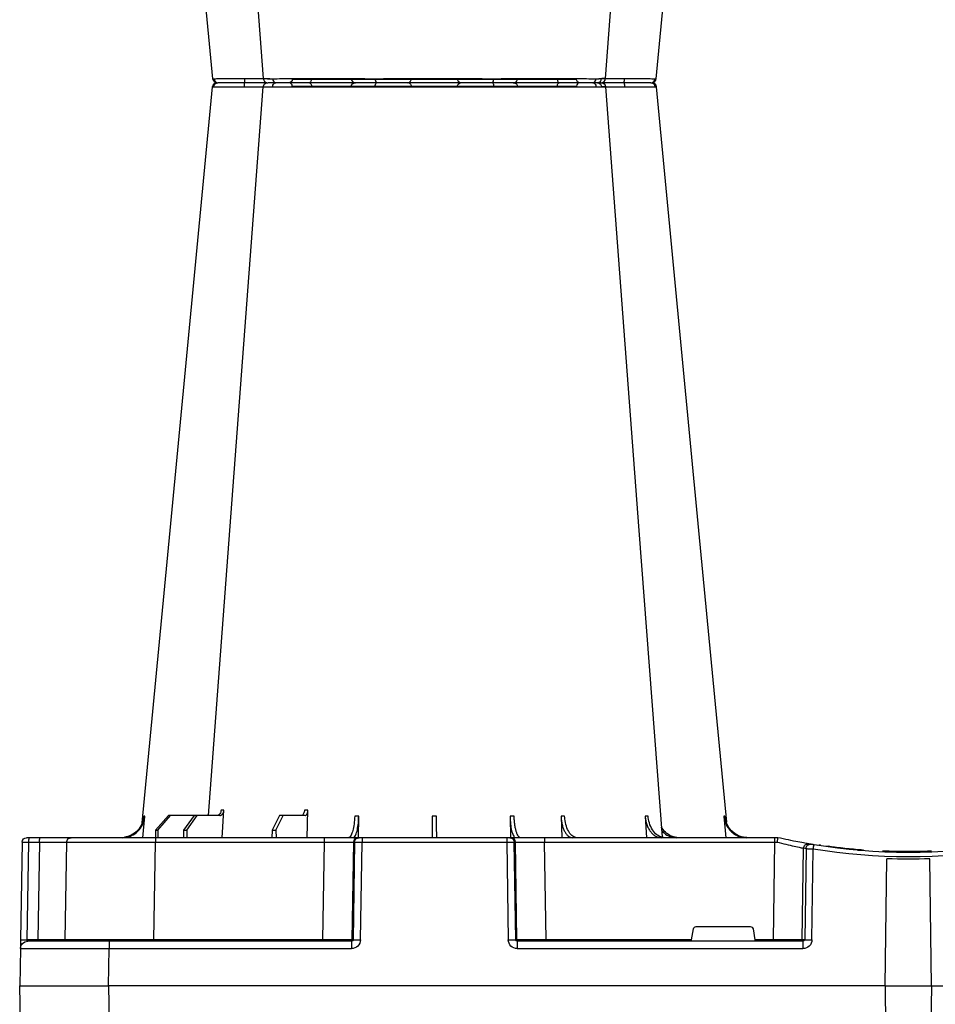
# Model space of a CAD drawing. Units: millimetres. Extents: x 3858 to 32539, y -5159 to 3914.
# Drawn here: x 19455 to 19764, y 1943 to 2276 of the extents above; entities that cross this region are included whole.
import ezdxf

# ---------------------------------------------------------------- set-up
doc = ezdxf.new("R2010")
doc.units = ezdxf.units.MM
doc.layers.add('ACO STORM-BRIXX', color=7, linetype='Continuous')

# ---------------------------------------------------------------- blocks, each defined once
blk = doc.blocks.new('A$C56DC39FA')
at = {"layer": 'ACO STORM-BRIXX', "color": 0}
for p, q in [((1107.96, 306.16), (1012.04, 306.16)), ((985.5, 303.65), (985.23, 303.64)), ((962.28, 57.22), (961.62, 50)), ((988.83, 57.22), (988.4, 50)), ((1017.24, 57.31), (1017.01, 50)), ((1034.45, 57.22), (1034.35, 49.95)), ((1085.65, 49.95), (1085.55, 57.22)), ((1102.99, 50), (1102.69, 59.33)), ((1103.67, 57.5), (1111.03, 57.5)), ((1113.48, 52.5), (1111.03, 57.5)), ((1111.03, 57.5), (1112.24, 57.5)), ((1112.24, 57.5), (1114.8, 52.5)), ((1131.6, 50), (1131.05, 59.3)), ((1132.44, 57.5), (1140.1, 57.5)), ((1143.59, 52.5), (1140.1, 57.5)), ((1140.1, 57.5), (1141.09, 57.5)), ((1141.09, 57.5), (1144.67, 52.5)), ((1141.09, 57.5), (1149.09, 57.5)), ((1153.39, 52.5), (1149.09, 57.5)), ((1149.09, 57.5), (1149.79, 57.5)), ((1149.79, 57.5), (1154.15, 52.5)), ((1158.38, 50), (1157.72, 57.22)), ((944, 50), (944, 50)), ((944, 50), (945.18, 50)), ((945.18, 50), (1022.8, 50)), ((945.18, 50), (945.18, 48.53)), ((1022.8, 50), (1034.26, 50)), ((1022.8, 50), (1022.8, 48.53)), ((1034.26, 50), (1034.57, 50)), ((1034.57, 50), (1035.57, 50)), ((1035.57, 50), (1084.43, 50)), ((1035.57, 50), (1035.57, 48.53)), ((1084.43, 50), (1085.43, 50)), ((1084.43, 50), (1084.43, 48.53)), ((1085.43, 50), (1085.74, 50)), ((1085.74, 50), (1097.2, 50)), ((1097.2, 50), (1154.16, 50)), ((1097.2, 50), (1097.2, 48.53)), ((1113.48, 52.5), (1113.45, 50)), ((1114.8, 52.5), (1113.48, 52.5)), ((1114.8, 52.5), (1114.83, 50)), ((1143.59, 52.5), (1143.57, 50)), ((1144.67, 52.5), (1143.59, 52.5)), ((1144.67, 52.5), (1144.69, 50)), ((1153.39, 52.5), (1153.37, 50)), ((1154.15, 52.5), (1153.39, 52.5)), ((1154.15, 52.5), (1154.17, 50)), ((1154.16, 50), (1182.65, 50)), ((1154.16, 50), (1154.16, 48.53)), ((1182.65, 50), (1193.15, 50)), ((1193.15, 50), (1196.74, 50)), ((1196.74, 50), (1197.65, 50)), ((927.02, 47.17), (927.69, 47.07)), ((929.7, 47.56), (930.63, 47.41)), ((945.18, 48.53), (945.66, 15.49)), ((1022.8, 48.53), (945.18, 48.53)), ((1022.27, 15.49), (1022.8, 48.53)), ((1032.76, 48.53), (1032.23, 15.49)), ((1032.55, 15.49), (1033.08, 48.53)), ((1033.08, 48.53), (1032.76, 48.53)), ((1035.57, 48.53), (1035.04, 15.49)), ((1084.43, 48.53), (1035.57, 48.53)), ((1084.96, 15.49), (1084.43, 48.53)), ((1086.92, 48.53), (1087.45, 15.49)), ((1087.24, 48.53), (1086.92, 48.53)), ((1087.77, 15.49), (1087.24, 48.53)), ((1097.2, 48.53), (1097.73, 15.49)), ((1154.16, 48.53), (1097.2, 48.53)), ((1154.73, 15.49), (1154.16, 48.53)), ((1184.15, 48.53), (1184.73, 15.49)), ((1193.28, 48.53), (1193.86, 15.49)), ((1196.87, 48.53), (1193.28, 48.53)), ((1197.45, 15.49), (1196.87, 48.53)), ((1199.15, 48.53), (1199.73, 15.49)), ((932.53, 15.49), (932.08, 46.15)), ((934.54, 46.31), (934.99, 15.49)), ((935.82, 15.49), (935.36, 46.45)), ((892.17, 0), (892.73, 42.88)), ((907.83, 0), (907.27, 42.88)), ((971.59, 20), (953.41, 20)), ((952.43, 19.17), (951.78, 15.49)), ((973.22, 15.49), (972.57, 19.17)), ((934.99, 15.49), (935.82, 15.49)), ((935.57, 15), (1032.03, 15)), ((935.57, 15), (935.57, 12.54)), ((945.66, 15.49), (945.66, 15)), ((945.66, 15.49), (951.78, 15.49)), ((973.22, 15.49), (1022.27, 15.49)), ((1022.27, 15.49), (1022.27, 15)), ((1032.03, 15), (1032.03, 12.54)), ((1032.23, 15.49), (1032.55, 15.49)), ((1087.45, 15.49), (1087.77, 15.49)), ((1087.97, 15), (1169.79, 15)), ((1087.97, 15), (1087.97, 12.54)), ((1097.73, 15.49), (1097.73, 15)), ((1097.73, 15.49), (1154.73, 15.49)), ((1154.73, 15.49), (1154.73, 15)), ((1169.79, 15), (1197.28, 15)), ((1169.79, 15), (1169.79, 12.54)), ((1193.86, 15.49), (1197.45, 15.49)), ((1032.03, 12.54), (935.57, 12.54)), ((1169.79, 12.54), (1087.97, 12.54)), ((1170, 0), (1169.79, 12.54)), ((1199.78, 12.54), (1200, 0)), ((892.17, 0), (600, 0)), ((907.83, 0), (892.17, 0)), ((907.83, 0), (1170, 0)), ((1200, 0), (1170, 0))]:
    blk.add_line(p, q, dxfattribs=at)
at = {"layer": 'ACO STORM-BRIXX', "color": 0, "flags": 128}
for points in [[(985.12, 303.65), (970.78, 153.75), (961.35, 55.22)], [(1002.23, 303.62), (990.94, 153.75), (983.15, 50.24)], [(1002.38, 303.61), (1002.51, 303.59), (1003.52, 303.56), (1003.52, 303.56), (1003.52, 303.56)], [(1018.52, 303.57), (1018.5, 303.85), (1018.46, 304.12), (1018.39, 304.37), (1018.31, 304.58), (1018.2, 304.76), (1018.09, 304.89), (1017.96, 304.97), (1017.83, 305)], [(1102.17, 305), (1102.04, 304.97), (1101.91, 304.89), (1101.8, 304.76), (1101.69, 304.58), (1101.61, 304.37), (1101.54, 304.12), (1101.5, 303.85), (1101.48, 303.57)], [(1136.31, 57.5), (1129.06, 153.75), (1117.77, 303.61)], [(1158.67, 55.03), (1149.22, 153.75), (1134.88, 303.65)], [(1199.73, 15.49), (1199.74, 14.91), (1199.75, 14.36), (1199.76, 13.85), (1199.77, 13.4), (1199.77, 13.04), (1199.78, 12.77), (1199.78, 12.6), (1199.78, 12.54)]]:
    blk.add_lwpolyline(points, dxfattribs=at)
at = {"layer": 'ACO STORM-BRIXX', "color": 0}
for centre, radius, start, end in [((1010.84, 306.2), 1.2, 270, 358), ((1109.16, 306.2), 1.2, 182, 270), ((986.61, 303.5), 1.5, 89.9986, 173.6578), ((986.61, 303.5), 1.5, 89.9997, 173.6465), ((986.96, 303.53), 1.47, 90.8835, 175.4791), ((1003.84, 303.91), 7.99, 172.1763, 182.4942), ((1003.72, 303.5), 1.5, 90.0006, 174.5391), ((1004.98, 303.59), 1.41, 93.4273, 180.9246), ((1006.74, 303.73), 1.29, 100.3056, 183.781), ((1033.36, 303.5), 1.5, 90.0268, 177.5462), ((1041.6, 303.93), 1.59, 137.7615, 190.3683), ((1050.91, 303.62), 1.39, 357.7358, 84.9758), ((1069.09, 303.62), 1.39, 95.0242, 182.2642), ((1078.4, 303.93), 1.59, 349.6324, 42.24), ((1086.64, 303.5), 1.5, 2.4549, 89.972), ((1113.26, 303.73), 1.29, 356.2194, 79.6955), ((1116.28, 303.5), 1.5, 4.5384, 90.0264), ((1116.17, 303.91), 7.98, 357.5042, 7.8277), ((1133.04, 303.53), 1.47, 4.5214, 89.1172), ((1133.39, 303.5), 1.5, 6.0983, 90), ((1133.39, 303.5), 1.5, 6.0929, 89.9987), ((1034.26, 48.5), 1.5, 90.1069, 179.1121), ((1034.57, 48.5), 1.5, 90.1075, 179.1115), ((1085.43, 48.5), 1.5, 0.8879, 89.8931), ((1085.74, 48.5), 1.5, 0.8885, 89.8936), ((1182.65, 48.5), 1.5, 1, 90), ((1188.98, 48.89), 4.32, 355.2001, 14.9365), ((1192.57, 48.89), 4.32, 355.1965, 14.9401), ((1197.65, 48.5), 1.5, 1, 90), ((900, 241.1), 196.1, 260.6563, 279.3437), ((805.07, 25.62), 128.66, 9.181, 9.8375), ((900, 241.1), 196.1, 279.6325, 279.8743), ((933.05, 46.29), 1.49, 0.8014, 99.0923), ((933.87, 46.43), 1.49, 0.8078, 99.3313), ((900, 241.13), 197.6, 260.6563, 279.3437), ((900, 241.1), 195.8, 267.7178, 268.5013), ((900, 241.1), 195.8, 270.6004, 270.887), ((901.48, 241.13), 197.6, 279.6325, 279.8743), ((900, 241.1), 198.35, 267.9007, 272.0993), ((933.76, -35.69), 51.2, 88.6225, 91.3775), ((936.31, 15.5), 0.496, 180.5594, 269.5641), ((1031.74, 15.5), 0.499, 270.1063, 359.1116), ((1033.79, -27.85), 43.35, 88.3543, 91.6457), ((1086.21, -27.84), 43.35, 88.3543, 91.6457), ((1088.27, 15.5), 0.499, 180.8917, 269.8903), ((1185.23, 15.5), 0.5, 181, 270), ((1195.29, 15.37), 1.44, 175.2187, 194.9179), ((1197.28, 12.5), 2.5, 1, 90), ((1198.59, -19.06), 34.57, 88.1086, 91.8914)]:
    blk.add_arc(centre, radius, start, end, dxfattribs=at)
for centre, major_axis, ratio, start_param, end_param in [((945.18, 48.5), (10, -0.02), 0.002617, 1.571096, 1.658927), ((1022.8, 48.5), (10, 0.02), 0.002617, 0.087218, 1.570469), ((1035.57, 48.5), (2.5, -0.02), 0.01047, 1.571008, 3.054259), ((1084.43, 48.5), (2.5, 0.02), 0.01047, 0.087333, 1.570584), ((1097.2, 48.5), (10, -0.02), 0.002617, 1.571124, 3.054374), ((1154.15, 48.5), (30, 0.03), 0.000872, 0.000014, 1.570506), ((1194.15, 48.5), (10, -0.03), 0.002398, 1.65839, 3.141641), ((1196.65, 48.5), (2.5, 0.03), 0.009594, 0.000067, 1.483318), ((953.42, 19), (0.986, -0.189), 0.995902, 1.761339, 3.157602), ((971.58, 19), (0.986, 0.189), 0.995902, 6.267176, 7.663439), ((935.58, 15.54), (3.03, 0.3), 0.984511, 3.059819, 4.613162), ((935.58, 15.5), (0.584, 0.029), 0.854987, 3.100215, 4.653558), ((945.67, 15.5), (10, 0.01), 0.000872, 3.316138, 4.712146), ((951.83, 15.5), (0.089, 0.5), 0.084812, 1.603372, 3.156715), ((973.17, 15.5), (-0.089, 0.5), 0.084812, 3.12647, 4.679813), ((1022.27, 15.5), (10, -0.01), 0.000872, 4.712655, 6.195906), ((1032.03, 15.54), (2.96, -0.57), 0.995902, 4.902931, 6.456274), ((1032.03, 15.5), (0.518, -0.055), 0.958814, 4.822165, 6.375508), ((1087.97, 15.54), (2.96, 0.57), 0.995902, 2.968504, 4.521847), ((1087.97, 15.5), (0.518, 0.055), 0.958814, 3.04927, 4.602613), ((1097.73, 15.5), (10, 0.01), 0.000872, 3.228872, 4.712123), ((1154.72, 15.5), (30, -0.01), 0.000291, 4.712699, 6.28319), ((1194.73, 15.5), (10, 0.01), 0.000799, 3.141606, 4.624857), ((1197.23, 15.5), (-0.064, 0.499), 0.429975, 3.086235, 4.639578), ((1169.78, 12.5), (30, 0.04), 0.001454, 0.000023, 1.570515)]:
    blk.add_ellipse(centre, major_axis=major_axis, ratio=ratio, start_param=start_param, end_param=end_param, dxfattribs=at)
for points, knots in [([(995.76, 303.56), (995.76, 303.56), (995.05, 303.56), (993.61, 303.59), (991.62, 303.6), (989.82, 303.62), (987.87, 303.64), (986.31, 303.65), (985.71, 303.65), (985.5, 303.65)], [0, 0, 0, 0, 0.000004, 0.151667, 0.309387, 0.447671, 0.590481, 0.854376, 1, 1, 1, 1]), ([(986.94, 305), (987.12, 305), (987.64, 305), (989.32, 305), (991.69, 305), (994, 305), (995.28, 305), (995.93, 305)], [0, 0, 0, 0, 0.144538, 0.406441, 0.68423, 0.841956, 1, 1, 1, 1]), ([(995.86, 303.57), (995.83, 303.56), (995.8, 303.56), (995.76, 303.56), (995.76, 303.56)], [0, 0, 0, 0, 0.999376, 1, 1, 1, 1]), ([(1002.35, 303.63), (1001.98, 303.62), (1000.96, 303.62), (998.64, 303.6), (996.74, 303.58), (995.86, 303.57)], [0, 0, 0, 0, 0.2372408, 0.6451485, 1, 1, 1, 1]), ([(995.93, 305), (996.95, 305), (999.16, 305), (1001.86, 305), (1003.04, 305), (1003.47, 305)], [0, 0, 0, 0, 0.355611, 0.764294, 1, 1, 1, 1]), ([(1005.46, 303.65), (1004.68, 303.65), (1003.13, 303.64), (1002.16, 303.63), (1002.33, 303.61), (1002.38, 303.61)], [0, 0, 0, 0, 0.417127, 0.834319, 1, 1, 1, 1]), ([(1004.47, 303.61), (1004.49, 303.62), (1004.52, 303.63), (1003.9, 303.63), (1003.58, 303.63)], [0, 0, 0, 0, 0.472149, 1, 1, 1, 1]), ([(1003.84, 305), (1003.81, 305), (1003.68, 305), (1004.51, 305), (1005.85, 305), (1006.51, 305)], [0, 0, 0, 0, 0.13969, 0.569845, 1, 1, 1, 1]), ([(1018.44, 303.56), (1018.44, 303.56), (1017.79, 303.56), (1016.45, 303.59), (1014.37, 303.6), (1012.33, 303.62), (1009.81, 303.64), (1007.4, 303.65), (1005.97, 303.65), (1005.46, 303.65)], [0, 0, 0, 0, 0.0000024, 0.1546859, 0.3093717, 0.449916, 0.5904615, 0.8543691, 1, 1, 1, 1]), ([(1006.51, 305), (1006.88, 305), (1007.27, 305), (1008.11, 305), (1008.55, 305), (1009.46, 305), (1009.93, 305), (1010.67, 305), (1010.92, 305), (1011.42, 305), (1011.67, 305), (1012.42, 305), (1012.93, 305), (1013.95, 305), (1014.47, 305), (1015.47, 305), (1015.96, 305), (1016.67, 305), (1016.91, 305), (1017.26, 305), (1017.37, 305), (1017.6, 305), (1017.72, 305), (1017.83, 305)], [0, 0, 0, 0, 0.125, 0.125, 0.25, 0.25, 0.375, 0.375, 0.4375, 0.4375, 0.5, 0.5, 0.625, 0.625, 0.75, 0.75, 0.875, 0.875, 0.9375, 0.9375, 0.96875, 0.96875, 1, 1, 1, 1]), ([(1017.83, 305), (1018.63, 305), (1019.46, 305), (1020.76, 305), (1021.21, 305), (1022.09, 305), (1022.53, 305), (1023.42, 305), (1023.86, 305), (1024.75, 305), (1025.18, 305), (1026.04, 305), (1026.45, 305), (1027.27, 305), (1027.67, 305), (1028.83, 305), (1029.54, 305), (1030.49, 305), (1030.79, 305), (1031.35, 305), (1031.6, 305), (1032.06, 305), (1032.26, 305), (1032.63, 305), (1032.78, 305), (1033.17, 305), (1033.32, 305), (1033.36, 305)], [0, 0, 0, 0, 0.125, 0.125, 0.1875, 0.1875, 0.25, 0.25, 0.3125, 0.3125, 0.375, 0.375, 0.4375, 0.4375, 0.5, 0.5, 0.625, 0.625, 0.6875, 0.6875, 0.75, 0.75, 0.8125, 0.8125, 0.875, 0.875, 1, 1, 1, 1]), ([(1018.52, 303.57), (1018.49, 303.56), (1018.46, 303.56), (1018.44, 303.56), (1018.44, 303.56)], [0, 0, 0, 0, 0.999303, 1, 1, 1, 1]), ([(1031.86, 303.57), (1031.7, 303.58), (1031.38, 303.6), (1029.57, 303.63), (1027.11, 303.63), (1024.14, 303.62), (1021.13, 303.6), (1019.35, 303.58), (1018.52, 303.57)], [0, 0, 0, 0, 0.180821, 0.349194, 0.517458, 0.68543, 0.853656, 1, 1, 1, 1]), ([(1031.87, 303.56), (1031.87, 303.56), (1031.87, 303.56), (1031.87, 303.56), (1031.86, 303.57)], [0, 0, 0, 0, 0.000624, 1, 1, 1, 1]), ([(1040.04, 303.65), (1038.87, 303.65), (1036.54, 303.64), (1033.84, 303.62), (1032.29, 303.6), (1031.87, 303.56), (1031.87, 303.56), (1031.87, 303.56)], [0, 0, 0, 0, 0.264569, 0.52918, 0.793782, 0.999996, 1, 1, 1, 1]), ([(1033.36, 305), (1033.37, 305), (1033.37, 305), (1033.39, 305), (1033.4, 305), (1033.44, 305), (1033.47, 305), (1033.57, 305), (1033.62, 305), (1033.76, 305), (1033.83, 305), (1034.09, 305), (1034.3, 305), (1034.67, 305), (1034.81, 305), (1035.09, 305), (1035.24, 305), (1035.72, 305), (1036.06, 305), (1036.81, 305), (1037.21, 305), (1038.5, 305), (1039.43, 305), (1040.42, 305)], [0, 0, 0, 0, 0.03125, 0.03125, 0.0625, 0.0625, 0.125, 0.125, 0.1875, 0.1875, 0.25, 0.25, 0.375, 0.375, 0.4375, 0.4375, 0.5, 0.5, 0.625, 0.625, 0.75, 0.75, 1, 1, 1, 1]), ([(1052.25, 303.56), (1052.25, 303.56), (1051.84, 303.56), (1050.98, 303.59), (1049.38, 303.6), (1047.61, 303.62), (1045.21, 303.64), (1042.58, 303.65), (1040.7, 303.65), (1040.04, 303.65)], [0, 0, 0, 0, 0.000004, 0.154687, 0.309371, 0.449917, 0.590461, 0.85437, 1, 1, 1, 1]), ([(1040.42, 305), (1040.92, 305), (1041.43, 305), (1042.45, 305), (1042.97, 305), (1043.98, 305), (1044.49, 305), (1045.24, 305), (1045.49, 305), (1045.98, 305), (1046.22, 305), (1046.92, 305), (1047.38, 305), (1048.25, 305), (1048.67, 305), (1049.45, 305), (1049.81, 305), (1050.3, 305), (1050.46, 305), (1050.68, 305), (1050.75, 305), (1050.9, 305), (1050.96, 305), (1051.03, 305)], [0, 0, 0, 0, 0.125, 0.125, 0.25, 0.25, 0.375, 0.375, 0.4375, 0.4375, 0.5, 0.5, 0.625, 0.625, 0.75, 0.75, 0.875, 0.875, 0.9375, 0.9375, 0.96875, 0.96875, 1, 1, 1, 1]), ([(1051.03, 305), (1051.52, 305), (1052.08, 305), (1053.06, 305), (1053.41, 305), (1054.13, 305), (1054.5, 305), (1055.28, 305), (1055.68, 305), (1056.52, 305), (1056.94, 305), (1057.8, 305), (1058.23, 305), (1059.11, 305), (1059.56, 305), (1060.9, 305), (1061.78, 305), (1063.07, 305), (1063.5, 305), (1064.33, 305), (1064.73, 305), (1065.5, 305), (1065.88, 305), (1066.6, 305), (1066.95, 305), (1067.92, 305), (1068.48, 305), (1068.97, 305)], [0, 0, 0, 0, 0.125, 0.125, 0.1875, 0.1875, 0.25, 0.25, 0.3125, 0.3125, 0.375, 0.375, 0.4375, 0.4375, 0.5, 0.5, 0.625, 0.625, 0.6875, 0.6875, 0.75, 0.75, 0.8125, 0.8125, 0.875, 0.875, 1, 1, 1, 1]), ([(1052.3, 303.57), (1052.28, 303.56), (1052.26, 303.56), (1052.25, 303.56), (1052.25, 303.56)], [0, 0, 0, 0, 0.999303, 1, 1, 1, 1]), ([(1067.7, 303.57), (1067.29, 303.57), (1066.8, 303.58), (1065.97, 303.6), (1065.68, 303.6), (1065.05, 303.61), (1064.73, 303.61), (1064.06, 303.62), (1063.72, 303.62), (1063.01, 303.62), (1062.64, 303.62), (1061.53, 303.63), (1060.77, 303.63), (1059.62, 303.63), (1059.24, 303.63), (1058.48, 303.63), (1058.11, 303.63), (1057.37, 303.62), (1057.01, 303.62), (1056.29, 303.62), (1055.94, 303.62), (1055.28, 303.61), (1054.96, 303.61), (1054.34, 303.6), (1054.04, 303.6), (1053.2, 303.58), (1052.71, 303.57), (1052.3, 303.57)], [0, 0, 0, 0, 0.125, 0.125, 0.1875, 0.1875, 0.25, 0.25, 0.3125, 0.3125, 0.375, 0.375, 0.5, 0.5, 0.5625, 0.5625, 0.625, 0.625, 0.6875, 0.6875, 0.75, 0.75, 0.8125, 0.8125, 0.875, 0.875, 1, 1, 1, 1]), ([(1067.75, 303.56), (1067.75, 303.56), (1067.74, 303.56), (1067.72, 303.56), (1067.7, 303.57)], [0, 0, 0, 0, 0.000697, 1, 1, 1, 1]), ([(1079.96, 303.65), (1078.73, 303.65), (1076.28, 303.64), (1072.6, 303.62), (1069.66, 303.6), (1068.29, 303.56), (1067.75, 303.56), (1067.75, 303.56)], [0, 0, 0, 0, 0.264569, 0.52918, 0.793783, 0.999996, 1, 1, 1, 1]), ([(1068.97, 305), (1069.04, 305), (1069.1, 305), (1069.25, 305), (1069.32, 305), (1069.54, 305), (1069.7, 305), (1070.03, 305), (1070.21, 305), (1070.57, 305), (1070.76, 305), (1071.35, 305), (1071.76, 305), (1072.41, 305), (1072.64, 305), (1073.1, 305), (1073.33, 305), (1074.05, 305), (1074.53, 305), (1075.52, 305), (1076.03, 305), (1077.57, 305), (1078.58, 305), (1079.58, 305)], [0, 0, 0, 0, 0.03125, 0.03125, 0.0625, 0.0625, 0.125, 0.125, 0.1875, 0.1875, 0.25, 0.25, 0.375, 0.375, 0.4375, 0.4375, 0.5, 0.5, 0.625, 0.625, 0.75, 0.75, 1, 1, 1, 1]), ([(1079.58, 305), (1080.14, 305), (1081.71, 305), (1084.02, 305), (1085.68, 305), (1086.46, 305), (1086.58, 305), (1086.64, 305)], [0, 0, 0, 0, 0.144538, 0.40644, 0.684229, 0.841954, 1, 1, 1, 1]), ([(1088.13, 303.56), (1088.13, 303.56), (1088.13, 303.56), (1087.9, 303.59), (1087.23, 303.6), (1086.21, 303.62), (1084.57, 303.64), (1082.43, 303.65), (1080.61, 303.65), (1079.96, 303.65)], [0, 0, 0, 0, 0.000004, 0.154687, 0.309373, 0.449918, 0.590462, 0.854369, 1, 1, 1, 1]), ([(1086.64, 305), (1086.78, 305), (1087.07, 305), (1088.82, 305), (1091.52, 305), (1094.89, 305), (1097.96, 305), (1100.41, 305), (1101.58, 305), (1102.17, 305)], [0, 0, 0, 0, 0.146255, 0.314338, 0.482174, 0.650337, 0.818574, 0.909286, 1, 1, 1, 1]), ([(1088.14, 303.57), (1088.13, 303.56), (1088.13, 303.56), (1088.13, 303.56), (1088.13, 303.56)], [0, 0, 0, 0, 0.999376, 1, 1, 1, 1]), ([(1101.48, 303.57), (1100.8, 303.57), (1100.08, 303.58), (1098.97, 303.6), (1098.59, 303.6), (1097.83, 303.61), (1097.45, 303.61), (1096.69, 303.62), (1096.31, 303.62), (1095.55, 303.62), (1095.17, 303.62), (1094.07, 303.63), (1093.37, 303.63), (1092.37, 303.63), (1092.05, 303.63), (1091.44, 303.63), (1091.15, 303.63), (1090.61, 303.62), (1090.35, 303.62), (1089.87, 303.62), (1089.65, 303.62), (1089.26, 303.61), (1089.08, 303.61), (1088.77, 303.6), (1088.63, 303.6), (1088.3, 303.58), (1088.17, 303.57), (1088.14, 303.57)], [0, 0, 0, 0, 0.125, 0.125, 0.1875, 0.1875, 0.25, 0.25, 0.3125, 0.3125, 0.375, 0.375, 0.5, 0.5, 0.5625, 0.5625, 0.625, 0.625, 0.6875, 0.6875, 0.75, 0.75, 0.8125, 0.8125, 0.875, 0.875, 1, 1, 1, 1]), ([(1101.56, 303.56), (1101.56, 303.56), (1101.54, 303.56), (1101.51, 303.56), (1101.48, 303.57)], [0, 0, 0, 0, 0.000697, 1, 1, 1, 1]), ([(1114.54, 303.65), (1113.58, 303.65), (1111.65, 303.64), (1107.99, 303.62), (1104.45, 303.6), (1102.5, 303.56), (1101.56, 303.56), (1101.56, 303.56)], [0, 0, 0, 0, 0.26457, 0.529176, 0.79378, 0.999996, 1, 1, 1, 1]), ([(1102.17, 305), (1102.97, 305), (1104.75, 305), (1107.82, 305), (1110.99, 305), (1112.65, 305), (1113.49, 305)], [0, 0, 0, 0, 0.213309, 0.475504, 0.737753, 1, 1, 1, 1]), ([(1113.49, 305), (1113.88, 305), (1114.97, 305), (1116.11, 305), (1116.14, 305), (1116.16, 305)], [0, 0, 0, 0, 0.2362833, 0.6644288, 1, 1, 1, 1]), ([(1117.73, 303.61), (1117.74, 303.61), (1117.77, 303.62), (1117.33, 303.64), (1116.28, 303.65), (1115, 303.65), (1114.54, 303.65)], [0, 0, 0, 0, 0.117595, 0.34575, 0.76735, 1, 1, 1, 1]), ([(1124.14, 303.57), (1123.04, 303.58), (1120.91, 303.6), (1118.24, 303.63), (1116.27, 303.63), (1115.76, 303.62), (1115.51, 303.62)], [0, 0, 0, 0, 0.263806, 0.509451, 0.754936, 1, 1, 1, 1]), ([(1116.58, 305), (1116.82, 305), (1117.75, 305), (1119.81, 305), (1122.15, 305), (1123.43, 305), (1124.07, 305)], [0, 0, 0, 0, 0.143203, 0.555447, 0.777722, 1, 1, 1, 1]), ([(1124.07, 305), (1124.94, 305), (1126.88, 305), (1129.6, 305), (1131.93, 305), (1132.68, 305), (1133.06, 305)], [0, 0, 0, 0, 0.213315, 0.475505, 0.737753, 1, 1, 1, 1]), ([(1124.24, 303.56), (1124.24, 303.56), (1124.2, 303.56), (1124.17, 303.56), (1124.14, 303.57)], [0, 0, 0, 0, 0.000624, 1, 1, 1, 1]), ([(1134.5, 303.65), (1134.07, 303.65), (1133.19, 303.64), (1130.5, 303.62), (1127.39, 303.6), (1125.2, 303.56), (1124.24, 303.56), (1124.24, 303.56)], [0, 0, 0, 0, 0.2645701, 0.5291776, 0.7937831, 0.9999957, 1, 1, 1, 1]), ([(1134.77, 303.64), (1134.81, 303.64), (1134.93, 303.65), (1134.68, 303.65), (1134.5, 303.65)], [0, 0, 0, 0, 0.291767, 1, 1, 1, 1]), ([(954.2, 50), (954.68, 50), (955.15, 50.05), (955.84, 50.18), (956.07, 50.24), (956.53, 50.37), (956.76, 50.45), (957.43, 50.71), (957.85, 50.93), (958.46, 51.31), (958.65, 51.45), (959.03, 51.75), (959.22, 51.91), (959.75, 52.4), (960.07, 52.76), (960.65, 53.54), (960.9, 53.96), (961.33, 54.84), (961.51, 55.29), (961.77, 56.24), (961.87, 56.72), (961.92, 57.22)], [0, 0, 0, 0, 0.125, 0.125, 0.1875, 0.1875, 0.25, 0.25, 0.375, 0.375, 0.4375, 0.4375, 0.5, 0.5, 0.625, 0.625, 0.75, 0.75, 0.875, 0.875, 1, 1, 1, 1]), ([(962.28, 57.22), (962.23, 56.72), (962.15, 56.24), (961.95, 55.54), (961.88, 55.31), (961.71, 54.85), (961.61, 54.62), (961.29, 53.96), (961.04, 53.55), (960.61, 52.97), (960.46, 52.78), (960.14, 52.41), (959.97, 52.24), (959.45, 51.74), (959.07, 51.45), (958.27, 50.94), (957.84, 50.71), (956.95, 50.36), (956.5, 50.23), (955.57, 50.05), (955.09, 50), (954.61, 50)], [0, 0, 0, 0, 0.125, 0.125, 0.1875, 0.1875, 0.25, 0.25, 0.375, 0.375, 0.4375, 0.4375, 0.5, 0.5, 0.625, 0.625, 0.75, 0.75, 0.875, 0.875, 1, 1, 1, 1]), ([(982.13, 50), (982.77, 50.09), (984.05, 50.27), (985.76, 51.65), (987.06, 53.68), (987.67, 55.68), (987.8, 56.89), (987.83, 57.22)], [0, 0, 0, 0, 0.229115, 0.458236, 0.687273, 0.91612, 1, 1, 1, 1]), ([(988.83, 57.22), (988.8, 56.72), (988.74, 56.24), (988.6, 55.54), (988.55, 55.31), (988.42, 54.85), (988.35, 54.62), (988.12, 53.96), (987.95, 53.55), (987.64, 52.97), (987.53, 52.78), (987.3, 52.41), (987.17, 52.24), (986.79, 51.74), (986.52, 51.45), (985.93, 50.94), (985.62, 50.71), (984.98, 50.36), (984.64, 50.23), (983.96, 50.05), (983.61, 50), (983.26, 50)], [0, 0, 0, 0, 0.125, 0.125, 0.1875, 0.1875, 0.25, 0.25, 0.375, 0.375, 0.4375, 0.4375, 0.5, 0.5, 0.625, 0.625, 0.75, 0.75, 0.875, 0.875, 1, 1, 1, 1]), ([(1011.91, 50), (1012.38, 50.09), (1013.32, 50.27), (1014.56, 51.71), (1015.49, 53.79), (1015.92, 55.79), (1016, 57), (1016.03, 57.31)], [0, 0, 0, 0, 0.235067, 0.467847, 0.694488, 0.920123, 1, 1, 1, 1]), ([(1017.24, 57.31), (1017.23, 56.81), (1017.19, 56.32), (1017.1, 55.61), (1017.06, 55.37), (1016.97, 54.91), (1016.93, 54.68), (1016.77, 54), (1016.64, 53.58), (1016.42, 52.99), (1016.35, 52.8), (1016.18, 52.43), (1016.09, 52.25), (1015.82, 51.75), (1015.63, 51.45), (1015.21, 50.93), (1014.98, 50.71), (1014.52, 50.36), (1014.29, 50.22), (1013.92, 50.09), (1013.8, 50.06), (1013.55, 50.01), (1013.42, 50), (1013.3, 50)], [0, 0, 0, 0, 0.125, 0.125, 0.1875, 0.1875, 0.25, 0.25, 0.375, 0.375, 0.4375, 0.4375, 0.5, 0.5, 0.625, 0.625, 0.75, 0.75, 0.875, 0.875, 0.9375, 0.9375, 1, 1, 1, 1]), ([(1030.94, 50), (1031.06, 50), (1031.19, 50.05), (1031.38, 50.18), (1031.44, 50.24), (1031.56, 50.37), (1031.63, 50.45), (1031.81, 50.71), (1031.92, 50.93), (1032.09, 51.31), (1032.15, 51.45), (1032.25, 51.75), (1032.3, 51.91), (1032.45, 52.4), (1032.54, 52.76), (1032.7, 53.54), (1032.78, 53.96), (1032.9, 54.84), (1032.96, 55.29), (1033.04, 56.24), (1033.07, 56.72), (1033.09, 57.22)], [0, 0, 0, 0, 0.125, 0.125, 0.1875, 0.1875, 0.25, 0.25, 0.375, 0.375, 0.4375, 0.4375, 0.5, 0.5, 0.625, 0.625, 0.75, 0.75, 0.875, 0.875, 1, 1, 1, 1]), ([(1034.45, 57.22), (1034.41, 56.33), (1034.34, 54.56), (1033.96, 52.31), (1033.41, 50.71), (1032.88, 50.06), (1032.56, 50.01), (1032.48, 50)], [0, 0, 0, 0, 0.228697, 0.457393, 0.68616, 0.915119, 1, 1, 1, 1]), ([(1033.09, 57.22), (1033.31, 57.22), (1033.76, 57.22), (1034.22, 57.22), (1034.45, 57.22)], [0, 0, 0, 0, 0.500001, 1, 1, 1, 1]), ([(1059.2, 50), (1059.2, 50), (1059.2, 50.04), (1059.2, 50.18), (1059.21, 50.23), (1059.21, 50.36), (1059.21, 50.44), (1059.21, 50.71), (1059.21, 50.93), (1059.22, 51.31), (1059.22, 51.45), (1059.23, 51.75), (1059.23, 51.91), (1059.23, 52.42), (1059.24, 52.78), (1059.25, 53.57), (1059.25, 54), (1059.27, 54.89), (1059.27, 55.35), (1059.28, 56.31), (1059.29, 56.81), (1059.3, 57.31)], [0, 0, 0, 0, 0.125, 0.125, 0.1875, 0.1875, 0.25, 0.25, 0.375, 0.375, 0.4375, 0.4375, 0.5, 0.5, 0.625, 0.625, 0.75, 0.75, 0.875, 0.875, 1, 1, 1, 1]), ([(1060.7, 57.31), (1060.71, 56.43), (1060.74, 54.65), (1060.77, 52.39), (1060.79, 50.76), (1060.8, 50.07), (1060.8, 50.02), (1060.8, 50)], [0, 0, 0, 0, 0.225197, 0.450412, 0.675833, 0.901821, 1, 1, 1, 1]), ([(1087.52, 50), (1087.29, 50.09), (1086.83, 50.27), (1086.22, 51.65), (1085.78, 53.68), (1085.59, 55.68), (1085.56, 56.89), (1085.55, 57.22)], [0, 0, 0, 0, 0.229117, 0.458237, 0.687273, 0.916121, 1, 1, 1, 1]), ([(1085.55, 57.22), (1085.78, 57.22), (1086.24, 57.22), (1086.69, 57.22), (1086.91, 57.22)], [0, 0, 0, 0, 0.499999, 1, 1, 1, 1]), ([(1086.91, 57.22), (1086.97, 56.33), (1087.08, 54.56), (1087.53, 52.31), (1088.11, 50.71), (1088.66, 50.06), (1088.98, 50.01), (1089.06, 50)], [0, 0, 0, 0, 0.228698, 0.4573946, 0.6861607, 0.9151205, 1, 1, 1, 1]), ([(1103.67, 57.5), (1103.56, 57.52), (1103.33, 57.57), (1103.03, 57.91), (1102.81, 58.42), (1102.71, 58.93), (1102.7, 59.24), (1102.69, 59.33)], [0, 0, 0, 0, 0.2279732, 0.4559644, 0.6836463, 0.9108066, 1, 1, 1, 1]), ([(1103.86, 59.33), (1103.89, 59.11), (1103.93, 58.66), (1104.14, 58.1), (1104.41, 57.69), (1104.68, 57.52), (1104.84, 57.5), (1104.88, 57.5)], [0, 0, 0, 0, 0.2266417, 0.4532699, 0.6801959, 0.9076359, 1, 1, 1, 1]), ([(1132.44, 57.5), (1132.26, 57.5), (1132.09, 57.55), (1131.85, 57.68), (1131.77, 57.73), (1131.63, 57.86), (1131.56, 57.94), (1131.43, 58.1), (1131.37, 58.19), (1131.27, 58.38), (1131.22, 58.49), (1131.11, 58.82), (1131.06, 59.06), (1131.05, 59.3)], [0, 0, 0, 0, 0.25, 0.25, 0.375, 0.375, 0.5, 0.5, 0.625, 0.625, 0.75, 0.75, 1, 1, 1, 1]), ([(1131.05, 59.3), (1131.21, 59.3), (1131.54, 59.3), (1131.85, 59.3), (1132, 59.3)], [0, 0, 0, 0, 0.4987845, 1, 1, 1, 1]), ([(1132, 59.3), (1132.04, 59.08), (1132.1, 58.64), (1132.39, 58.08), (1132.78, 57.68), (1133.15, 57.51), (1133.37, 57.5), (1133.43, 57.5)], [0, 0, 0, 0, 0.228703, 0.457397, 0.686147, 0.915079, 1, 1, 1, 1]), ([(1136.29, 57.7), (1136.46, 57.63), (1136.7, 57.51), (1136.96, 57.5), (1137.04, 57.5)], [0, 0, 0, 0, 0.6941873, 1, 1, 1, 1]), ([(1165.39, 50), (1164.52, 50.09), (1162.78, 50.27), (1160.47, 51.65), (1158.72, 53.68), (1157.92, 55.68), (1157.76, 56.89), (1157.72, 57.22)], [0, 0, 0, 0, 0.229118, 0.458237, 0.687272, 0.91612, 1, 1, 1, 1]), ([(1157.72, 57.22), (1157.79, 57.22), (1157.93, 57.22), (1158.03, 57.22), (1158.08, 57.22)], [0, 0, 0, 0, 0.499999, 1, 1, 1, 1]), ([(1158.08, 57.22), (1158.26, 56.33), (1158.6, 54.56), (1160.16, 52.33), (1162.21, 50.71), (1163.82, 50.32), (1164.59, 50.14)], [0, 0, 0, 0, 0.256499, 0.512996, 0.76957, 1, 1, 1, 1]), ([(977.51, 50), (978.32, 50.09), (979.93, 50.28), (982.04, 51.63), (982.97, 53.03), (983.41, 53.69)], [0, 0, 0, 0, 0.347761, 0.693072, 1, 1, 1, 1]), ([(933.63, 47.9), (933.97, 47.96), (934.66, 48.08), (937.15, 48.54), (940.35, 49.18), (942.8, 49.73), (944, 50)], [0, 0, 0, 0, 0.25214, 0.503665, 0.756528, 1, 1, 1, 1]), ([(944, 50), (944.02, 49.98), (944.05, 49.95), (944.12, 49.69), (944.19, 49.32), (944.26, 48.91), (944.29, 48.64), (944.3, 48.53), (944.3, 48.53)], [0, 0, 0, 0, 0.21544, 0.43087, 0.646788, 0.86414, 0.993356, 1, 1, 1, 1]), ([(983.32, 52.43), (982.75, 51.87), (981.59, 50.72), (979.76, 50.07), (978.64, 50.02), (978.31, 50)], [0, 0, 0, 0, 0.400617, 0.818469, 1, 1, 1, 1]), ([(927.02, 47.17), (926.34, 47.08), (924.89, 46.88), (922.13, 46.55), (919.24, 46.24), (916.87, 46.02), (915.82, 45.94), (915.45, 45.91)], [0, 0, 0, 0, 0.201717, 0.426746, 0.652395, 0.877304, 1, 1, 1, 1]), ([(934.25, 48.02), (933.74, 47.93), (932.8, 47.76), (932.12, 47.65), (931.81, 47.6)], [0, 0, 0, 0, 0.547094, 1, 1, 1, 1]), ([(931.84, 47.6), (932.07, 47.64), (932.3, 47.68), (932.56, 47.72), (932.64, 47.74), (932.75, 47.75), (932.79, 47.76), (932.81, 47.76)], [0, 0, 0, 0, 0.5, 0.5, 0.75, 0.75, 1, 1, 1, 1]), ([(944.3, 48.53), (943.3, 48.27), (941.21, 47.74), (938.45, 47.11), (936.27, 46.64), (935.66, 46.52), (935.36, 46.45)], [0, 0, 0, 0, 0.236461, 0.492751, 0.746533, 1, 1, 1, 1]), ([(894.88, 45.37), (895.11, 45.36), (895.96, 45.34), (897.56, 45.31), (899.62, 45.3), (901.7, 45.3), (903.73, 45.33), (906.21, 45.39), (907.72, 45.45), (908.7, 45.49)], [0, 0, 0, 0, 0.052049, 0.1909175, 0.3295854, 0.4682539, 0.6067417, 0.7452297, 1, 1, 1, 1]), ([(917.02, 45.77), (916.64, 45.78), (915.87, 45.8), (915.28, 45.85), (914.99, 45.87)], [0, 0, 0, 0, 0.501804, 1, 1, 1, 1]), ([(934.54, 46.31), (934.49, 46.31), (934.39, 46.31), (934.1, 46.29), (933.91, 46.28), (933.46, 46.25), (933.21, 46.23), (932.66, 46.19), (932.38, 46.17), (932.08, 46.15)], [0, 0, 0, 0, 0.25, 0.25, 0.5, 0.5, 0.75, 0.75, 1, 1, 1, 1])]:
    blk.add_open_spline(points, degree=3, knots=knots, dxfattribs=at)
for points in [[(961.92, 57.22), (962.02, 57.22), (962.14, 57.22), (962.28, 57.22)], [(987.83, 57.22), (988.15, 57.22), (988.48, 57.22), (988.83, 57.22)], [(1016.03, 57.31), (1016.45, 57.31), (1016.85, 57.31), (1017.24, 57.31)], [(1059.3, 57.31), (1059.77, 57.31), (1060.23, 57.31), (1060.7, 57.31)], [(1102.69, 59.33), (1103.07, 59.33), (1103.46, 59.33), (1103.86, 59.33)]]:
    blk.add_open_spline(points, degree=3, dxfattribs=at)

msp = doc.modelspace()

# ---------------------------------------------------------------- block references
at = {"layer": 'ACO STORM-BRIXX', "rotation": 180}
for p in [(20654.65, 2559.69), (20654.65, 1949.69)]:
    msp.add_blockref('A$C56DC39FA', p, dxfattribs=at)
at = {"layer": 'ACO STORM-BRIXX', "xscale": -1}
msp.add_blockref('A$C56DC39FA', (20654.65, 1949.69), dxfattribs=at)

doc.saveas('drawing.dxf')
